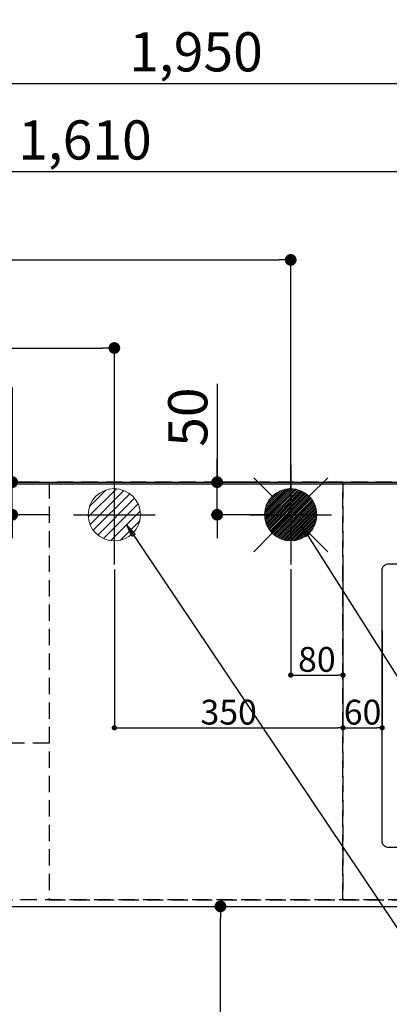
# Model space of a CAD drawing. Extents: x 27948 to 54421, y -11045 to -2175.
# Drawn here: x 43949 to 44515, y -4453 to -2944 of the extents above; entities that cross this region are included whole.
import ezdxf

# ---------------------------------------------------------------- set-up
doc = ezdxf.new("R2010")
doc.units = 0
doc.header["$LTSCALE"] = 50
doc.header["$MEASUREMENT"] = 0
for name, pattern in [('CENTER', [2, 1.25, -0.25, 0.25, -0.25]), ('DASHED', [0.75, 0.5, -0.25]), ('HIDDEN', [0.375, 0.25, -0.125])]:
    doc.linetypes.add(name, pattern=pattern)
doc.layers.get('0').update_dxf_attribs({"linetype": 'CONTINUOUS'})
doc.layers.get('DEFPOINTS').update_dxf_attribs({"color": 146, "linetype": 'CONTINUOUS'})
for name, color, linetype in [('111-壁仕上', 3, 'CONTINUOUS'), ('121-キャビネット（中）', 253, 'HIDDEN'), ('126-甲板', 2, 'CONTINUOUS'), ('160-文字', 254, 'CONTINUOUS'), ('166-寸法B', 11, 'CONTINUOUS')]:
    doc.layers.add(name, color=color, linetype=linetype)
doc.styles.add('KH001', font='txt')
doc.dimstyles.new('KH1xx015', dxfattribs={"dimscale": 10, "dimtxt": 3.8, "dimasz": 0.8, "dimexe": 0.3, "dimexo": 1.2, "dimgap": 0.5, "dimtad": 3, "dimdec": 1, "dimdsep": 46, "dimlunit": 6, "dimtxsty": 'KH001', "dimblk": 'DOT', "dimcen": 1, "dimdle": 1, "dimclrd": 256, "dimclre": 256, "dimclrt": 256, "dimadec": 0, "dimazin": 0, "dimtfac": 1, "dimtdec": 1, "dimtix": 1, "dimtmove": 2, "dimatfit": 3, "dimldrblk": 'CLOSEDBLANK', "dimfxl": 1, "dimtolj": 1, "dimtzin": 0, "dimlwd": -1, "dimlwe": -1, "dimarcsym": 0})
doc.dimstyles.new('KH1xx030', dxfattribs={"dimscale": 30, "dimtxt": 2, "dimasz": 0.6, "dimexe": 0.3, "dimexo": 1.2, "dimgap": 0.5, "dimtad": 3, "dimdec": 1, "dimdsep": 46, "dimlunit": 6, "dimtxsty": 'KH001', "dimblk": 'DOT', "dimcen": 1, "dimdle": 1, "dimclrd": 256, "dimclre": 256, "dimclrt": 256, "dimadec": 0, "dimazin": 0, "dimtfac": 1, "dimtdec": 1, "dimtix": 1, "dimtmove": 2, "dimatfit": 3, "dimldrblk": 'CLOSEDBLANK', "dimfxl": 1, "dimtolj": 1, "dimtzin": 0, "dimlwd": -1, "dimlwe": -1, "dimarcsym": 0})

# ---------------------------------------------------------------- blocks, each defined once
blk = doc.blocks.new('_Dot')
at = {"color": 0, "linetype": 'ByBlock', "lineweight": -2}
blk.add_line((-0.5, 0), (-1, 0), dxfattribs=at)
at = {"color": 0, "linetype": 'ByBlock', "const_width": 0.5}
blk.add_lwpolyline([(-0.25, 0, 1), (0.25, 0, 1)], format="xyb", close=True, dxfattribs=at)
blk = doc.blocks.new('*D94')
at = {"layer": '166-寸法B', "transparency": 16777216}
for p, q in [((43243.8, -3616.6), (43243.8, -3168.1)), ((44835.8, -3177.1), (43261.8, -3177.1)), ((44853.8, -3616.6), (44853.8, -3168.1))]:
    blk.add_line(p, q, dxfattribs=at)
at = {"layer": 'DEFPOINTS', "color": 0, "transparency": 16777216}
for p in [(43243.8, -3177.1), (43243.8, -3652.6), (44853.8, -3652.6)]:
    blk.add_point(p, dxfattribs=at)
at = {"layer": '166-寸法B', "transparency": 16777216, "xscale": 18, "yscale": 18, "zscale": 18, "rotation": 180}
blk.add_blockref('_Dot', (43243.8, -3177.1), dxfattribs=at)
at = {"layer": '166-寸法B', "transparency": 16777216, "xscale": 18, "yscale": 18, "zscale": 18}
blk.add_blockref('_Dot', (44853.8, -3177.1), dxfattribs=at)
at = {"layer": '166-寸法B', "transparency": 16777216, "insert": (44048.8, -3128.3), "char_height": 60, "attachment_point": 5, "style": 'KH001'}
blk.add_mtext('\\A1;1,610', dxfattribs=at)
blk = doc.blocks.new('_ClosedBlank')
at = {"color": 0, "linetype": 'ByBlock', "lineweight": -2}
for p, q in [((-1, 0.167), (0, 0)), ((-1, 0.167), (-1, -0.167)), ((0, 0), (-1, -0.167))]:
    blk.add_line(p, q, dxfattribs=at)
blk = doc.blocks.new('*D95')
at = {"layer": '166-寸法B', "transparency": 16777216}
for p, q in [((43243.8, -3616.6), (43243.8, -3033.1)), ((45175.8, -3042.1), (43261.8, -3042.1)), ((45193.8, -3616.6), (45193.8, -3033.1))]:
    blk.add_line(p, q, dxfattribs=at)
at = {"layer": 'DEFPOINTS', "color": 0, "transparency": 16777216}
for p in [(43243.8, -3042.1), (43243.8, -3652.6), (45193.8, -3652.6)]:
    blk.add_point(p, dxfattribs=at)
at = {"layer": '166-寸法B', "transparency": 16777216, "xscale": 18, "yscale": 18, "zscale": 18, "rotation": 180}
blk.add_blockref('_Dot', (43243.8, -3042.1), dxfattribs=at)
at = {"layer": '166-寸法B', "transparency": 16777216, "xscale": 18, "yscale": 18, "zscale": 18}
blk.add_blockref('_Dot', (45193.8, -3042.1), dxfattribs=at)
at = {"layer": '166-寸法B', "transparency": 16777216, "insert": (44218.8, -2993.3), "char_height": 60, "attachment_point": 5, "style": 'KH001'}
blk.add_mtext('\\A1;1,950', dxfattribs=at)
blk = doc.blocks.new('*D99')
at = {"layer": '166-寸法B', "transparency": 16777216}
for p, q in [((43243.8, -3616.6), (43243.8, -3303.1)), ((44363.8, -3681.6), (44363.8, -3303.1)), ((43261.8, -3312.1), (44345.8, -3312.1))]:
    blk.add_line(p, q, dxfattribs=at)
at = {"layer": 'DEFPOINTS', "color": 0, "transparency": 16777216}
for p in [(44363.8, -3312.1), (43243.8, -3652.6), (44363.8, -3717.6)]:
    blk.add_point(p, dxfattribs=at)
at = {"layer": '166-寸法B', "transparency": 16777216, "xscale": 18, "yscale": 18, "zscale": 18, "rotation": 180}
blk.add_blockref('_Dot', (43243.8, -3312.1), dxfattribs=at)
at = {"layer": '166-寸法B', "transparency": 16777216, "xscale": 18, "yscale": 18, "zscale": 18}
blk.add_blockref('_Dot', (44363.8, -3312.1), dxfattribs=at)
at = {"layer": '166-寸法B', "transparency": 16777216, "insert": (43803.8, -3263.3), "char_height": 60, "attachment_point": 5, "style": 'KH001'}
blk.add_mtext('\\A1;1,120', dxfattribs=at)
blk = doc.blocks.new('*D101')
at = {"layer": '166-寸法B', "transparency": 16777216}
for p, q in [((43243.8, -3616.6), (43243.8, -3438.1)), ((44093.8, -3682.2), (44093.8, -3438.1)), ((43261.8, -3447.1), (44075.8, -3447.1))]:
    blk.add_line(p, q, dxfattribs=at)
at = {"layer": 'DEFPOINTS', "color": 0, "transparency": 16777216}
for p in [(44093.8, -3447.1), (43243.8, -3652.6), (44093.8, -3718.2)]:
    blk.add_point(p, dxfattribs=at)
at = {"layer": '166-寸法B', "transparency": 16777216, "xscale": 18, "yscale": 18, "zscale": 18, "rotation": 180}
blk.add_blockref('_Dot', (43243.8, -3447.1), dxfattribs=at)
at = {"layer": '166-寸法B', "transparency": 16777216, "xscale": 18, "yscale": 18, "zscale": 18}
blk.add_blockref('_Dot', (44093.8, -3447.1), dxfattribs=at)
at = {"layer": '166-寸法B', "transparency": 16777216, "insert": (43668.8, -3402.1), "char_height": 60, "attachment_point": 5, "style": 'KH001'}
blk.add_mtext('\\A1;850', dxfattribs=at)
blk = doc.blocks.new('*D105')
at = {"layer": '166-寸法B', "transparency": 16777216}
for p, q in [((44251.2, -3502.2), (44251.2, -3652.6)), ((44251.2, -3634.6), (44251.2, -3616.6)), ((44327.8, -3652.6), (44242.2, -3652.6)), ((44251.2, -3702.6), (44251.2, -3652.6)), ((44251.2, -3702.6), (44251.2, -3652.6)), ((44335.2, -3702.6), (44242.2, -3702.6)), ((44251.2, -3720.6), (44251.2, -3738.6))]:
    blk.add_line(p, q, dxfattribs=at)
at = {"layer": 'DEFPOINTS', "color": 0, "transparency": 16777216}
for p in [(44251.2, -3652.6), (44363.8, -3652.6), (44371.2, -3702.6)]:
    blk.add_point(p, dxfattribs=at)
at = {"layer": '166-寸法B', "transparency": 16777216, "xscale": 18, "yscale": 18, "zscale": 18}
for p, rotation in [((44251.2, -3652.6), 270), ((44251.2, -3702.6), 90)]:
    blk.add_blockref('_Dot', p, dxfattribs=dict(at, rotation=rotation))
at = {"layer": '166-寸法B', "transparency": 16777216, "insert": (44206.2, -3553), "char_height": 60, "attachment_point": 5, "rotation": 90, "style": 'KH001'}
blk.add_mtext('\\A1;50', dxfattribs=at)
blk = doc.blocks.new('*D106')
at = {"layer": '166-寸法B', "transparency": 16777216}
for p, q in [((43937.5, -3507.5), (43937.5, -3652.6)), ((43937.5, -3634.6), (43937.5, -3616.6)), ((43978.9, -3652.6), (43928.5, -3652.6)), ((43937.5, -3702.6), (43937.5, -3652.6)), ((43937.5, -3702.6), (43937.5, -3652.6)), ((43995.4, -3702.6), (43928.5, -3702.6)), ((43937.5, -3720.6), (43937.5, -3738.6))]:
    blk.add_line(p, q, dxfattribs=at)
at = {"layer": 'DEFPOINTS', "color": 0, "transparency": 16777216}
for p in [(43937.5, -3652.6), (44014.9, -3652.6), (44031.4, -3702.6)]:
    blk.add_point(p, dxfattribs=at)
at = {"layer": '166-寸法B', "transparency": 16777216, "xscale": 18, "yscale": 18, "zscale": 18}
for p, rotation in [((43937.5, -3652.6), 270), ((43937.5, -3702.6), 90)]:
    blk.add_blockref('_Dot', p, dxfattribs=dict(at, rotation=rotation))
at = {"layer": '166-寸法B', "transparency": 16777216, "insert": (43892.5, -3558.3), "char_height": 60, "attachment_point": 5, "rotation": 90, "style": 'KH001'}
blk.add_mtext('\\A1;50', dxfattribs=at)
blk = doc.blocks.new('*D107')
at = {"layer": 'DEFPOINTS', "transparency": 16777216}
for p, q in [((44363.8, -3785.9), (44363.8, -3951.2)), ((44443.8, -3785.9), (44443.8, -3951.2)), ((44371.8, -3948.2), (44435.8, -3948.2))]:
    blk.add_line(p, q, dxfattribs=at)
at = {"layer": 'DEFPOINTS', "color": 0, "transparency": 16777216}
for p in [(44363.8, -3773.9), (44443.8, -3773.9), (44443.8, -3948.2)]:
    blk.add_point(p, dxfattribs=at)
at = {"layer": 'DEFPOINTS', "transparency": 16777216, "xscale": 8, "yscale": 8, "zscale": 8, "rotation": 180}
blk.add_blockref('_Dot', (44363.8, -3948.2), dxfattribs=at)
at = {"layer": 'DEFPOINTS', "transparency": 16777216, "xscale": 8, "yscale": 8, "zscale": 8}
blk.add_blockref('_Dot', (44443.8, -3948.2), dxfattribs=at)
at = {"layer": 'DEFPOINTS', "transparency": 16777216, "insert": (44403.8, -3924.2), "char_height": 38, "attachment_point": 5, "style": 'KH001'}
blk.add_mtext('\\A1;80', dxfattribs=at)
blk = doc.blocks.new('*D108')
at = {"layer": 'DEFPOINTS', "transparency": 16777216}
for p, q in [((44093.8, -3786.6), (44093.8, -4032)), ((44443.8, -3786.6), (44443.8, -4032)), ((44101.8, -4029), (44435.8, -4029))]:
    blk.add_line(p, q, dxfattribs=at)
at = {"layer": 'DEFPOINTS', "color": 0, "transparency": 16777216}
for p in [(44093.8, -3774.6), (44443.8, -3774.6), (44443.8, -4029)]:
    blk.add_point(p, dxfattribs=at)
at = {"layer": 'DEFPOINTS', "transparency": 16777216, "xscale": 8, "yscale": 8, "zscale": 8, "rotation": 180}
blk.add_blockref('_Dot', (44093.8, -4029), dxfattribs=at)
at = {"layer": 'DEFPOINTS', "transparency": 16777216, "xscale": 8, "yscale": 8, "zscale": 8}
blk.add_blockref('_Dot', (44443.8, -4029), dxfattribs=at)
at = {"layer": 'DEFPOINTS', "transparency": 16777216, "insert": (44268.8, -4005), "char_height": 38, "attachment_point": 5, "style": 'KH001'}
blk.add_mtext('\\A1;350', dxfattribs=at)
blk = doc.blocks.new('*D113')
at = {"layer": '166-寸法B', "transparency": 16777216}
for p, q in [((43929.8, -4302.6), (44265.3, -4302.6)), ((44256.3, -5306.6), (44256.3, -4320.6)), ((43929.8, -5324.6), (44265.3, -5324.6))]:
    blk.add_line(p, q, dxfattribs=at)
at = {"layer": 'DEFPOINTS', "color": 0, "transparency": 16777216}
for p in [(43893.8, -4302.6), (44256.3, -4302.6), (43893.8, -5324.6)]:
    blk.add_point(p, dxfattribs=at)
at = {"layer": '166-寸法B', "transparency": 16777216, "xscale": 18, "yscale": 18, "zscale": 18}
for p, rotation in [((44256.3, -4302.6), 90), ((44256.3, -5324.6), 270)]:
    blk.add_blockref('_Dot', p, dxfattribs=dict(at, rotation=rotation))
at = {"layer": '166-寸法B', "transparency": 16777216, "insert": (44206, -4854.1), "char_height": 60, "attachment_point": 5, "rotation": 90, "style": 'KH001'}
blk.add_mtext('\\A1;1,022〈ﾜｰｸﾄｯﾌﾟ寸法〉', dxfattribs=at)
blk = doc.blocks.new('*D116')
at = {"layer": '166-寸法B', "transparency": 16777216}
for p, q in [((43893.8, -4338.6), (43893.8, -4605.6)), ((45365.8, -4338.6), (45365.8, -4605.6)), ((45347.8, -4596.6), (43911.8, -4596.6))]:
    blk.add_line(p, q, dxfattribs=at)
at = {"layer": 'DEFPOINTS', "color": 0, "transparency": 16777216}
for p in [(43893.8, -4302.6), (45365.8, -4302.6), (43893.8, -4596.6)]:
    blk.add_point(p, dxfattribs=at)
at = {"layer": '166-寸法B', "transparency": 16777216, "xscale": 18, "yscale": 18, "zscale": 18, "rotation": 180}
blk.add_blockref('_Dot', (43893.8, -4596.6), dxfattribs=at)
at = {"layer": '166-寸法B', "transparency": 16777216, "xscale": 18, "yscale": 18, "zscale": 18}
blk.add_blockref('_Dot', (45365.8, -4596.6), dxfattribs=at)
at = {"layer": '166-寸法B', "transparency": 16777216, "insert": (44694.5, -4546.3), "char_height": 60, "attachment_point": 5, "style": 'KH001'}
blk.add_mtext('\\A1;1,472〈ﾜｰｸﾄｯﾌﾟ寸法〉', dxfattribs=at)
blk = doc.blocks.new('給湯')
at = {"layer": '160-文字', "color": 4, "linetype": 'Continuous', "lineweight": 20}
for p, q in [((-56.6, 56.6), (-28.3, 28.3)), ((28.3, 28.3), (56.6, 56.6)), ((-40, -1.5), (1.5, 40)), ((-40, 1.3), (-1.3, 40)), ((-39.8, -4.1), (4.1, 39.8)), ((-39.8, 4.4), (-4.4, 39.8)), ((-39.5, -6.6), (6.6, 39.4)), ((-39.2, 7.7), (-7.7, 39.2)), ((-39, -9), (9, 39)), ((-38.4, -11.2), (11.2, 38.4)), ((-38.3, 11.5), (-11.5, 38.3)), ((-37.7, -13.4), (13.4, 37.7)), ((-36.9, -15.4), (15.4, 36.9)), ((-36.7, 16), (-16, 36.7)), ((-36, -17.3), (17.3, 36)), ((-35.1, -19.2), (19.2, 35.1)), ((-34, -21), (21, 34)), ((-33.3, 22.2), (-22.2, 33.3)), ((-32.9, -22.7), (22.7, 32.9)), ((-31.7, -24.4), (24.4, 31.7)), ((-30.5, -25.9), (25.9, 30.5)), ((-29.1, -27.4), (27.4, 29.1)), ((-27.7, -28.8), (28.8, 27.7)), ((-26.3, -30.2), (30.2, 26.2)), ((-24.7, -31.5), (31.5, 24.7)), ((-23.1, -32.7), (32.7, 23.1)), ((-21.4, -33.8), (33.8, 21.4)), ((-19.6, -34.9), (34.9, 19.6)), ((-17.8, -35.8), (35.8, 17.8)), ((-15.8, -36.7), (36.7, 15.8)), ((-13.8, -37.5), (37.5, 13.8)), ((-11.7, -38.3), (38.3, 11.7)), ((-9.5, -38.9), (38.9, 9.5)), ((-7.1, -39.4), (39.4, 7.1)), ((-4.7, -39.7), (39.7, 4.7)), ((-2.1, -39.9), (39.9, 2.1)), ((0.8, 0.8), (-0.8, -0.8)), ((-0.8, 0.8), (0.8, -0.8)), ((0.7, -40), (40, -0.7)), ((3.7, -39.8), (39.8, -3.7)), ((7, -39.4), (39.4, -7)), ((10.6, -38.6), (38.6, -10.6)), ((14.9, -37.1), (37.1, -14.9)), ((-56.6, -56.6), (-28.3, -28.3)), ((20.5, -34.4), (34.4, -20.5)), ((28.3, -28.3), (56.6, -56.6))]:
    blk.add_line(p, q, dxfattribs=at)
blk.add_circle((0, 0), 40, dxfattribs=at)
blk = doc.blocks.new('排水')
at = {"layer": '160-文字', "linetype": 'Continuous', "lineweight": 20}
h = blk.add_hatch(dxfattribs=at)
h.set_pattern_fill('ANSI31', color=4, scale=80, style=0)
h.set_pattern_definition([(45, (-328326.697, -8772.747), (-7.0710678, 7.0710678), [])])
edge = h.paths.add_edge_path()
edge.add_arc((0, 0), 40, 0, 360)
at = {"layer": '160-文字', "color": 4, "linetype": 'Continuous', "lineweight": 20}
blk.add_circle((0, 0), 40, dxfattribs=at)
blk = doc.blocks.new('*D121')
at = {"layer": 'DEFPOINTS', "transparency": 16777216}
for p, q in [((44443.8, -3880.6), (44443.8, -4032)), ((44503.8, -3880.6), (44503.8, -4032)), ((44451.8, -4029), (44495.8, -4029))]:
    blk.add_line(p, q, dxfattribs=at)
at = {"layer": 'DEFPOINTS', "color": 0, "transparency": 16777216}
for p in [(44443.8, -3868.6), (44503.8, -3868.6), (44503.8, -4029)]:
    blk.add_point(p, dxfattribs=at)
at = {"layer": 'DEFPOINTS', "transparency": 16777216, "xscale": 8, "yscale": 8, "zscale": 8, "rotation": 180}
blk.add_blockref('_Dot', (44443.8, -4029), dxfattribs=at)
at = {"layer": 'DEFPOINTS', "transparency": 16777216, "xscale": 8, "yscale": 8, "zscale": 8}
blk.add_blockref('_Dot', (44503.8, -4029), dxfattribs=at)
at = {"layer": 'DEFPOINTS', "transparency": 16777216, "insert": (44473.8, -4005), "char_height": 38, "attachment_point": 5, "style": 'KH001'}
blk.add_mtext('\\A1;60', dxfattribs=at)
blk = doc.blocks.new('*D126')
at = {"layer": '166-寸法B', "transparency": 16777216}
for p, q in [((43246.8, -3006.1), (43246.8, -2871.8)), ((43264.8, -2880.8), (45347.8, -2880.8)), ((45365.8, -3616.6), (45365.8, -2871.8))]:
    blk.add_line(p, q, dxfattribs=at)
at = {"layer": 'DEFPOINTS', "color": 0, "transparency": 16777216}
for p in [(45365.8, -2880.8), (43246.8, -3042.1), (45365.8, -3652.6)]:
    blk.add_point(p, dxfattribs=at)
at = {"layer": '166-寸法B', "transparency": 16777216, "xscale": 18, "yscale": 18, "zscale": 18, "rotation": 180}
blk.add_blockref('_Dot', (43246.8, -2880.8), dxfattribs=at)
at = {"layer": '166-寸法B', "transparency": 16777216, "xscale": 18, "yscale": 18, "zscale": 18}
blk.add_blockref('_Dot', (45365.8, -2880.8), dxfattribs=at)
at = {"layer": '166-寸法B', "transparency": 16777216, "insert": (44306.3, -2830.4), "char_height": 60, "attachment_point": 5, "style": 'KH001'}
blk.add_mtext('\\A1;2,119〈ﾜｰｸﾄｯﾌﾟ寸法〉', dxfattribs=at)
blk = doc.blocks.new('*D128')
at = {"layer": '166-寸法B', "transparency": 16777216}
for p, q in [((43243.8, -3616.6), (43243.8, -2736.8)), ((45365.8, -3616.6), (45365.8, -2736.8)), ((45347.8, -2745.8), (43261.8, -2745.8))]:
    blk.add_line(p, q, dxfattribs=at)
at = {"layer": 'DEFPOINTS', "color": 0, "transparency": 16777216}
for p in [(43243.8, -2745.8), (43243.8, -3652.6), (45365.8, -3652.6)]:
    blk.add_point(p, dxfattribs=at)
at = {"layer": '166-寸法B', "transparency": 16777216, "xscale": 18, "yscale": 18, "zscale": 18, "rotation": 180}
blk.add_blockref('_Dot', (43243.8, -2745.8), dxfattribs=at)
at = {"layer": '166-寸法B', "transparency": 16777216, "xscale": 18, "yscale": 18, "zscale": 18}
blk.add_blockref('_Dot', (45365.8, -2745.8), dxfattribs=at)
at = {"layer": '166-寸法B', "transparency": 16777216, "insert": (44304.8, -2697), "char_height": 60, "attachment_point": 5, "style": 'KH001'}
blk.add_mtext('\\A1;2,122', dxfattribs=at)

msp = doc.modelspace()

# ---------------------------------------------------------------- linework, layer by layer
at = {"layer": '111-壁仕上', "ltscale": 2}
msp.add_line((43243.78, -3652.58), (45816.6, -3652.58), dxfattribs=at)
at = {"layer": '121-キャビネット（中）', "ltscale": 2}
msp.add_lwpolyline([(45362.78, -3652.58), (45362.78, -4292.58), (43883.78, -4292.58), (43883.78, -5321.58)], dxfattribs=at)
at = {"layer": '126-甲板'}
msp.add_lwpolyline([(43893.78, -4302.58), (45365.78, -4302.58), (45365.78, -3655.58), (43246.78, -3655.58), (43246.78, -5324.58), (43246.78, -5324.58)], dxfattribs=at)
msp.add_lwpolyline([(44513.78, -3777.58), (45193.78, -3777.58, -0.4142136), (45203.78, -3787.58), (45203.78, -4202.58, -0.4142136), (45193.78, -4212.58), (44513.78, -4212.58, -0.4142136), (44503.78, -4202.58), (44503.78, -3787.58, -0.4142136)], format="xyb", close=True, dxfattribs=at)
at = {"layer": '166-寸法B', "linetype": 'CENTER'}
msp.add_line((44093.78, -3595.25), (44093.78, -3773.91), dxfattribs=at)
at = {"layer": 'DEFPOINTS'}
for p, q in [((44093.78, -3626.51), (44093.78, -3778.65)), ((44363.78, -3626.51), (44363.78, -3778.65)), ((44031.36, -3702.58), (44156.19, -3702.58)), ((44301.37, -3702.58), (44426.2, -3702.58))]:
    msp.add_line(p, q, dxfattribs=at)
at = {"layer": 'DEFPOINTS', "linetype": 'DASHED'}
for points in [[(43243.78, -3652.58), (43993.78, -3652.58), (43993.78, -4052.58), (43243.78, -4052.58)], [(43993.78, -4292.58), (44443.78, -4292.58), (44443.78, -3652.58), (43993.78, -3652.58)], [(44443.78, -4292.58), (45343.78, -4292.58), (45343.78, -3652.58), (44443.78, -3652.58)]]:
    msp.add_lwpolyline(points, close=True, dxfattribs=at)

# ---------------------------------------------------------------- block references
at = {"layer": '160-文字'}
for name, p in [('給湯', (44363.78, -3702.58)), ('排水', (44093.78, -3702.58))]:
    msp.add_blockref(name, p, dxfattribs=at)

# ---------------------------------------------------------------- dimensions: what is measured, and where the dimension line sits
at = {"layer": '166-寸法B'}
for base, p1, p2, picture, middle in [((43243.78, -2745.78), (45365.78, -3652.58), (43243.78, -3652.58), '*D128', (44304.78, -2696.97)), ((43243.78, -3042.09), (45193.76, -3652.58), (43243.78, -3652.58), '*D95', (44218.77, -2993.28)), ((43243.78, -3177.09), (44853.78, -3652.58), (43243.78, -3652.58), '*D94', (44048.78, -3128.28)), ((44363.78, -3312.09), (43243.78, -3652.58), (44363.78, -3717.58), '*D99', (43803.78, -3263.28)), ((44093.78, -3447.09), (43243.78, -3652.58), (44093.78, -3718.24), '*D101', (43668.78, -3402.09))]:
    dim = msp.add_linear_dim(base=base, p1=p1, p2=p2, dimstyle='KH1xx030', dxfattribs=at)
    dim.commit()
    dim.dimension.update_dxf_attribs({"geometry": picture, "text_midpoint": middle})
dim = msp.add_linear_dim(base=(45365.78, -2880.78), p1=(43246.78, -3042.09), p2=(45365.78, -3652.58), text='<>〈ﾜｰｸﾄｯﾌﾟ寸法〉', dimstyle='KH1xx030', override={"dimtmove": 1}, dxfattribs=at)
dim.commit()
dim.dimension.update_dxf_attribs({"geometry": '*D126', "text_midpoint": (44306.28, -2830.45)})
for base, p1, p2, picture, middle in [((43937.47, -3652.58), (44031.36, -3702.58), (44014.89, -3652.58), '*D106', (43893.54, -3558.27)), ((44251.21, -3652.58), (44371.17, -3702.58), (44363.78, -3652.58), '*D105', (44236.33, -3552.99))]:
    dim = msp.add_linear_dim(base=base, p1=p1, p2=p2, angle=90, dimstyle='KH1xx030', override={"dimtmove": 1}, dxfattribs=at)
    dim.commit()
    dim.dimension.update_dxf_attribs({"geometry": picture, "text_midpoint": middle, "dimtype": 128})
dim = msp.add_linear_dim(base=(44256.29, -4302.58), p1=(43893.78, -5324.58), p2=(43893.78, -4302.58), angle=90, text='<>〈ﾜｰｸﾄｯﾌﾟ寸法〉', dimstyle='KH1xx030', dxfattribs=at)
dim.commit()
dim.dimension.update_dxf_attribs({"geometry": '*D113', "text_midpoint": (44205.96, -4854.1), "dimtype": 128})
dim = msp.add_linear_dim(base=(43893.78, -4596.6), p1=(45365.78, -4302.58), p2=(43893.78, -4302.58), text='<>〈ﾜｰｸﾄｯﾌﾟ寸法〉', dimstyle='KH1xx030', dxfattribs=at)
dim.commit()
dim.dimension.update_dxf_attribs({"geometry": '*D116', "text_midpoint": (44694.55, -4546.27), "dimtype": 128})
at = {"layer": 'DEFPOINTS'}
for base, p1, p2, picture, middle in [((44443.78, -4028.99), (44093.78, -3774.57), (44443.78, -3774.57), '*D108', (44268.78, -4004.99)), ((44443.78, -3948.22), (44363.78, -3773.91), (44443.78, -3773.91), '*D107', (44403.78, -3924.22)), ((44503.78, -4028.99), (44443.78, -3868.57), (44503.78, -3868.57), '*D121', (44473.78, -4004.99))]:
    dim = msp.add_linear_dim(base=base, p1=p1, p2=p2, dimstyle='KH1xx015', dxfattribs=at)
    dim.commit()
    dim.dimension.update_dxf_attribs({"geometry": picture, "text_midpoint": middle})

# ---------------------------------------------------------------- leaders
at = {"layer": '160-文字', "annotation_type": 0, "has_hookline": 1, "hookline_direction": 0}
for points, text_width in [([(44113, -3718.52), (45209.36, -5355.3), (45227.36, -5355.3)], 1240.2), ([(44379.89, -3718.69), (45241.16, -5078.47), (45259.16, -5078.47)], 1630.05)]:
    msp.add_leader(points, dimstyle='KH1xx030', override={"dimgap": 0.5, "dimtad": 1}, dxfattribs=dict(at, text_width=text_width))

doc.saveas('drawing.dxf')
